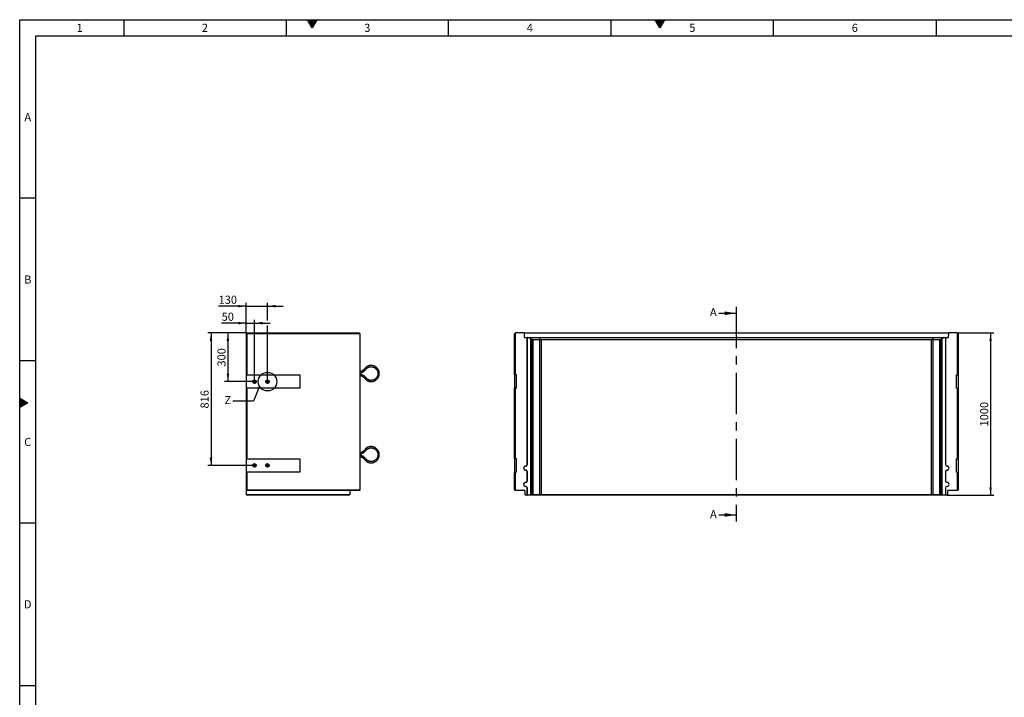
# Model space of a CAD drawing. Units: millimetres. Extents: x 15 to 590, y 5 to 415.
# Drawn here: x 15 to 318, y 206 to 415 of the extents above; entities that cross this region are included whole.
import ezdxf

# ---------------------------------------------------------------- set-up
doc = ezdxf.new("R2010")
doc.units = ezdxf.units.MM
doc.linetypes.add('CENTERX2', pattern=[20.32, 12.7, -2.54, 2.54, -2.54])
doc.layers.get('0').update_dxf_attribs({"color": 1})
for name, color, linetype in [('2034956', 7, 'Continuous'), ('CENTERLINES', 1, 'CENTERX2'), ('DIMENSION', 3, 'Continuous'), ('NOTES', 7, 'Continuous'), ('SECTION_LINES', 1, 'CENTERX2')]:
    doc.layers.add(name, color=color, linetype=linetype)
doc.styles.add('SLDTEXTSTYLE0', font='TXT', dxfattribs={"width": 0.605})
doc.dimstyles.new('SLDDIMSTYLE0', dxfattribs={"dimtxt": 2.5, "dimasz": 2.5, "dimexe": 0, "dimexo": 0.0625, "dimtad": 1, "dimlfac": 20, "dimrnd": 1e-09, "dimzin": 12, "dimdsep": 46, "dimtxsty": 'SLDTEXTSTYLE0', "dimsah": 1, "dimcen": 0.09, "dimadec": 0, "dimazin": 3, "dimtfac": 1, "dimtofl": 0, "dimtmove": 0, "dimatfit": 3, "dimfxl": 0, "dimfrac": 2, "dimtolj": 1, "dimtzin": 12, "dimarcsym": 0})
doc.dimstyles.new('SLDDIMSTYLE1', dxfattribs={"dimtxt": 2.5, "dimasz": 2.5, "dimexe": 0, "dimexo": 0.0625, "dimtad": 1, "dimlfac": 20, "dimrnd": 1e-09, "dimzin": 12, "dimdsep": 46, "dimtxsty": 'SLDTEXTSTYLE0', "dimsah": 1, "dimcen": 0.09, "dimadec": 0, "dimazin": 3, "dimtfac": 1, "dimtmove": 0, "dimatfit": 0, "dimfxl": 0, "dimfrac": 2, "dimtolj": 1, "dimtzin": 12, "dimarcsym": 0})
doc.dimstyles.new('SLDDIMSTYLE3', dxfattribs={"dimtxt": 0.18, "dimasz": 2.5, "dimexe": 0, "dimexo": 0.0625, "dimgap": 0, "dimtad": 0, "dimtih": 1, "dimtoh": 1, "dimdec": 0, "dimrnd": 1e-09, "dimzin": 0, "dimdsep": 46, "dimtxsty": 'Standard', "dimblk1": '1057945-M_005__None', "dimblk2": '1057945-M_005__None', "dimsah": 1, "dimcen": 0.09, "dimadec": 0, "dimazin": 0, "dimtfac": 2.5, "dimtdec": 0, "dimtofl": 0, "dimtmove": 0, "dimatfit": 3, "dimldrblk": '1057945-M_005__None', "dimfxl": 0, "dimfrac": 2, "dimtolj": 1, "dimtzin": 0, "dimarcsym": 0})

# ---------------------------------------------------------------- blocks, each defined once
blk = doc.blocks.new('1057945-M_005__D')
at = {"layer": 'DIMENSION'}
for p, q in [((303.51, 318.55), (314.76, 318.55)), ((313.76, 318.55), (313.76, 268.55)), ((300.38, 268.55), (314.76, 268.55))]:
    blk.add_line(p, q, dxfattribs=at)
for points in [[(313.76, 318.55), (313.37, 316.05), (314.14, 316.05)], [(313.76, 268.55), (314.14, 271.05), (313.37, 271.05)]]:
    blk.add_solid(points, dxfattribs=at)
at = {"layer": 'DIMENSION', "insert": (310.54, 289.74), "char_height": 2.5, "attachment_point": 1, "rotation": 90, "style": 'SLDTEXTSTYLE0'}
blk.add_mtext('1000', dxfattribs=at)
blk = doc.blocks.new('1057945-M_005__D_7')
at = {"layer": 'DIMENSION'}
for p, q in [((84.74, 321.57), (77.15, 321.57)), ((84.74, 318.5), (84.74, 322.57)), ((84.74, 321.57), (87.24, 321.57)), ((87.24, 304.21), (87.24, 322.57)), ((87.24, 321.57), (92.05, 321.57))]:
    blk.add_line(p, q, dxfattribs=at)
for points in [[(84.74, 321.57), (82.24, 321.95), (82.24, 321.18)], [(87.24, 321.57), (89.74, 321.18), (89.74, 321.95)]]:
    blk.add_solid(points, dxfattribs=at)
at = {"layer": 'DIMENSION', "insert": (77.15, 324.79), "char_height": 2.5, "attachment_point": 1, "style": 'SLDTEXTSTYLE0'}
blk.add_mtext('50', dxfattribs=at)
blk = doc.blocks.new('1057945-M_005__D_8')
at = {"layer": 'DIMENSION'}
for p, q in [((84.74, 318.5), (84.74, 327.79)), ((91.24, 322.33), (91.24, 327.79)), ((84.74, 326.79), (76.2, 326.79)), ((84.74, 326.79), (91.24, 326.79)), ((91.24, 326.79), (96.05, 326.79)), ((91.24, 303.55), (91.24, 320.81))]:
    blk.add_line(p, q, dxfattribs=at)
for points in [[(84.74, 326.79), (82.24, 327.18), (82.24, 326.41)], [(91.24, 326.79), (93.74, 326.41), (93.74, 327.18)]]:
    blk.add_solid(points, dxfattribs=at)
at = {"layer": 'DIMENSION', "insert": (76.2, 330.02), "char_height": 2.5, "attachment_point": 1, "style": 'SLDTEXTSTYLE0'}
blk.add_mtext('130', dxfattribs=at)
blk = doc.blocks.new('1057945-M_005__D_9')
at = {"layer": 'DIMENSION'}
for p, q in [((84.74, 318.55), (78.06, 318.55)), ((79.06, 318.55), (79.06, 303.55)), ((86.58, 303.55), (78.06, 303.55))]:
    blk.add_line(p, q, dxfattribs=at)
for points in [[(79.06, 318.55), (78.68, 316.05), (79.45, 316.05)], [(79.06, 303.55), (79.45, 306.05), (78.68, 306.05)]]:
    blk.add_solid(points, dxfattribs=at)
at = {"layer": 'DIMENSION', "insert": (75.84, 308.19), "char_height": 2.5, "attachment_point": 1, "rotation": 90, "style": 'SLDTEXTSTYLE0'}
blk.add_mtext('300', dxfattribs=at)
blk = doc.blocks.new('1057945-M_005__D_10')
at = {"layer": 'DIMENSION'}
for p, q in [((84.74, 318.55), (72.87, 318.55)), ((73.87, 318.55), (73.87, 277.75)), ((86.58, 277.75), (72.87, 277.75))]:
    blk.add_line(p, q, dxfattribs=at)
for points in [[(73.87, 318.55), (73.49, 316.05), (74.26, 316.05)], [(73.87, 277.75), (74.26, 280.25), (73.49, 280.25)]]:
    blk.add_solid(points, dxfattribs=at)
at = {"layer": 'DIMENSION', "insert": (70.65, 295.29), "char_height": 2.5, "attachment_point": 1, "rotation": 90, "style": 'SLDTEXTSTYLE0'}
blk.add_mtext('816', dxfattribs=at)
blk = doc.blocks.new('1057945-M_005_SW_CENTERMARKSYMBOL_0')
for p, q in [((-0.25, 0), (-0.66, 0)), ((0, 0), (-0.125, 0)), ((0, 0.25), (0, 0.66)), ((0, 0), (0, 0.125)), ((0, 0), (0, -0.125)), ((0, 0), (0.125, 0)), ((0.25, 0), (0.66, 0)), ((0, -0.25), (0, -0.66))]:
    blk.add_line(p, q)
blk = doc.blocks.new('1057945-M_005_SW_CENTERMARKSYMBOL_1')
for p, q in [((-0.25, 0), (-0.66, 0)), ((0, 0), (-0.125, 0)), ((0, 0.25), (0, 0.66)), ((0, 0), (0, 0.125)), ((0, 0), (0, -0.125)), ((0, 0), (0.125, 0)), ((0.25, 0), (0.66, 0)), ((0, -0.25), (0, -0.66))]:
    blk.add_line(p, q)
blk = doc.blocks.new('1057945-M_005_SW_CENTERMARKSYMBOL_2')
for p, q in [((-0.25, 0), (-0.66, 0)), ((0, 0), (-0.125, 0)), ((0, 0.25), (0, 0.66)), ((0, 0), (0, 0.125)), ((0, 0), (0, -0.125)), ((0, 0), (0.125, 0)), ((0.25, 0), (0.66, 0)), ((0, -0.25), (0, -0.66))]:
    blk.add_line(p, q)
blk = doc.blocks.new('1057945-M_005_SW_CENTERMARKSYMBOL_3')
for p, q in [((-0.25, 0), (-0.66, 0)), ((0, 0), (-0.125, 0)), ((0, 0.25), (0, 0.66)), ((0, 0), (0, 0.125)), ((0, 0), (0, -0.125)), ((0, 0), (0.125, 0)), ((0.25, 0), (0.66, 0)), ((0, -0.25), (0, -0.66))]:
    blk.add_line(p, q)
blk = doc.blocks.new('1057945-M_005__None')
blk = doc.blocks.new('1057945-M_005_Front_view')
for p, q in [((0, 0), (0.2, 0.2)), ((0, -12.7), (0, 0)), ((0.25, 0.25), (0.2, 0.2)), ((0.2, 0.2), (0.2, -12.7)), ((2.88, 0.25), (0.25, 0.25)), ((2.98, 0.15), (2.88, 0.25)), ((2.88, 0.25), (133.57, 0.25)), ((3.02, -1.15), (2.98, 0.15)), ((133.47, 0.15), (2.98, 0.15)), ((133.47, 0.15), (133.43, -1.15)), ((133.57, 0.25), (133.47, 0.15)), ((136.2, 0.25), (133.57, 0.25)), ((136.25, 0.2), (136.2, 0.25)), ((136.25, -12.7), (136.25, 0.2)), ((136.25, 0.2), (136.45, 0)), ((136.45, 0), (136.45, -12.7)), ((3.02, -1.15), (3.89, -1.15)), ((3.89, -40.27), (3.89, -1.15)), ((3.91, -1.15), (3.89, -1.15)), ((3.91, -40.27), (3.91, -1.15)), ((3.91, -1.15), (4.43, -1.15)), ((4.98, -1.7), (4.43, -1.15)), ((4.43, -1.15), (4.67, -1.15)), ((4.67, -1.15), (5.47, -1.95)), ((4.67, -1.15), (7.63, -1.15)), ((4.76, -1.4), (4.74, -1.4)), ((4.74, -1.4), (5.24, -1.9)), ((5.27, -1.9), (4.76, -1.4)), ((4.76, -1.4), (4.76, -1.42)), ((4.91, -1.4), (4.89, -1.4)), ((4.89, -1.4), (5.39, -1.9)), ((5.42, -1.9), (4.91, -1.4)), ((4.91, -1.42), (4.91, -1.4)), ((4.98, -49.75), (4.98, -1.7)), ((4.98, -1.7), (5.19, -1.9)), ((5.19, -1.9), (5.19, -49.55)), ((5.24, -1.9), (5.19, -1.9)), ((5.24, -1.9), (5.24, -3.58)), ((5.27, -1.9), (5.26, -3.58)), ((5.39, -1.9), (5.27, -1.9)), ((5.39, -1.9), (5.39, -3.58)), ((5.42, -1.9), (5.42, -1.9)), ((5.42, -3.58), (5.42, -1.9)), ((5.42, -49.55), (5.42, -1.9)), ((7.77, -1.9), (5.6, -1.9)), ((5.6, -1.9), (5.6, -49.55)), ((7.63, -1.15), (7.96, -1.95)), ((7.63, -1.15), (128.82, -1.15)), ((7.77, -49.55), (7.77, -1.9)), ((128.26, -1.9), (8.19, -1.9)), ((8.19, -1.9), (8.19, -49.55)), ((128.26, -49.55), (128.26, -1.9)), ((128.82, -1.15), (128.49, -1.95)), ((130.85, -1.9), (128.68, -1.9)), ((128.68, -1.9), (128.68, -49.55)), ((128.82, -1.15), (131.78, -1.15)), ((130.85, -49.55), (130.85, -1.9)), ((131.78, -1.15), (130.98, -1.95)), ((131.54, -1.4), (131.03, -1.9)), ((131.03, -1.9), (131.03, -1.9)), ((131.03, -3.58), (131.03, -1.9)), ((131.03, -1.9), (131.03, -49.55)), ((131.06, -1.9), (131.56, -1.4)), ((131.18, -1.9), (131.06, -1.9)), ((131.06, -1.9), (131.06, -3.58)), ((131.69, -1.4), (131.18, -1.9)), ((131.18, -1.9), (131.19, -3.58)), ((131.21, -1.9), (131.71, -1.4)), ((131.26, -1.9), (131.21, -1.9)), ((131.21, -1.9), (131.21, -3.58)), ((131.26, -1.9), (131.47, -1.7)), ((131.26, -49.55), (131.26, -1.9)), ((132.02, -1.15), (131.47, -1.7)), ((131.47, -1.7), (131.47, -49.75)), ((131.56, -1.4), (131.54, -1.4)), ((131.54, -1.42), (131.54, -1.4)), ((131.71, -1.4), (131.69, -1.4)), ((131.69, -1.4), (131.69, -1.42)), ((131.78, -1.15), (132.02, -1.15)), ((132.02, -1.15), (132.54, -1.15)), ((132.54, -1.15), (132.54, -40.27)), ((132.54, -1.15), (132.56, -1.15)), ((132.56, -1.15), (132.56, -40.27)), ((132.56, -1.15), (133.43, -1.15)), ((5.24, -3.58), (5.26, -3.58)), ((5.39, -3.58), (5.42, -3.58)), ((131.06, -3.58), (131.03, -3.58)), ((131.21, -3.58), (131.19, -3.58)), ((0.2, -12.7), (0, -12.7)), ((0, -12.7), (0, -16.8)), ((0.52, -12.7), (0.2, -12.7)), ((0.52, -16.8), (0.52, -12.7)), ((135.93, -12.7), (136.25, -12.7)), ((135.93, -16.8), (135.93, -12.7)), ((136.45, -12.7), (136.25, -12.7)), ((136.45, -12.7), (136.45, -16.8)), ((0, -38.5), (0, -16.8)), ((0, -16.8), (0.2, -16.8)), ((0.2, -16.8), (0.2, -38.5)), ((0.52, -16.8), (0.2, -16.8)), ((135.93, -16.8), (136.25, -16.8)), ((136.25, -38.5), (136.25, -16.8)), ((136.25, -16.8), (136.45, -16.8)), ((136.45, -16.8), (136.45, -38.5)), ((0.2, -38.5), (0, -38.5)), ((0, -38.5), (0, -42.6)), ((0.52, -38.5), (0.2, -38.5)), ((0.52, -42.6), (0.52, -38.5)), ((135.93, -38.5), (136.25, -38.5)), ((135.93, -42.6), (135.93, -38.5)), ((136.45, -38.5), (136.25, -38.5)), ((136.45, -38.5), (136.45, -42.6)), ((3.39, -40.8), (3.39, -40.77)), ((3.39, -42), (3.39, -42.02)), ((3.91, -40.27), (3.89, -40.27)), ((132.54, -40.27), (132.56, -40.27)), ((133.06, -40.8), (133.06, -40.77)), ((133.06, -42), (133.06, -42.02)), ((0, -48.05), (0, -42.6)), ((0, -42.6), (0.2, -42.6)), ((0.2, -42.6), (0.2, -48.25)), ((0.52, -42.6), (0.2, -42.6)), ((3.89, -45.27), (3.89, -42.52)), ((3.91, -42.52), (3.89, -42.52)), ((3.91, -45.27), (3.89, -45.27)), ((3.91, -45.27), (3.91, -42.52)), ((132.54, -42.52), (132.54, -45.27)), ((132.54, -42.52), (132.56, -42.52)), ((132.54, -45.27), (132.56, -45.27)), ((132.56, -42.52), (132.56, -45.27)), ((135.93, -42.6), (136.25, -42.6)), ((136.25, -48.25), (136.25, -42.6)), ((136.25, -42.6), (136.45, -42.6)), ((136.45, -42.6), (136.45, -48.05)), ((0.2, -48.25), (0, -48.05)), ((3.12, -48.25), (0.2, -48.25)), ((3.12, -48.25), (3.17, -49.54)), ((3.39, -45.8), (3.39, -45.77)), ((3.39, -47), (3.39, -47.02)), ((3.89, -49.75), (3.89, -47.52)), ((3.91, -47.52), (3.89, -47.52)), ((3.91, -49.75), (3.91, -47.52)), ((132.54, -47.52), (132.54, -49.75)), ((132.54, -47.52), (132.56, -47.52)), ((132.56, -47.52), (132.56, -49.75)), ((133.06, -45.8), (133.06, -45.77)), ((133.06, -47), (133.06, -47.02)), ((133.28, -49.54), (133.33, -48.25)), ((136.25, -48.25), (133.33, -48.25)), ((136.25, -48.25), (136.45, -48.05)), ((3.17, -49.54), (3.38, -49.75)), ((3.89, -49.75), (3.38, -49.75)), ((3.89, -49.75), (3.91, -49.75)), ((4.98, -49.75), (3.91, -49.75)), ((5.19, -49.55), (4.98, -49.75)), ((4.98, -49.75), (4.98, -49.75)), ((5.22, -49.75), (4.98, -49.75)), ((5.19, -49.55), (5.42, -49.55)), ((5.47, -49.5), (5.22, -49.75)), ((7.86, -49.75), (5.22, -49.75)), ((5.6, -49.55), (7.77, -49.55)), ((7.96, -49.5), (7.86, -49.75)), ((128.59, -49.75), (7.86, -49.75)), ((8.19, -49.55), (128.26, -49.55)), ((128.49, -49.5), (128.59, -49.75)), ((131.23, -49.75), (128.59, -49.75)), ((128.68, -49.55), (130.85, -49.55)), ((130.98, -49.5), (131.23, -49.75)), ((131.03, -49.55), (131.26, -49.55)), ((131.47, -49.75), (131.23, -49.75)), ((131.47, -49.75), (131.26, -49.55)), ((131.47, -49.75), (131.47, -49.75)), ((132.54, -49.75), (131.47, -49.75)), ((132.54, -49.75), (132.56, -49.75)), ((133.07, -49.75), (132.56, -49.75)), ((133.07, -49.75), (133.28, -49.54))]:
    blk.add_line(p, q)
at = {"flags": 128}
for points in [[(5.26, -3.58), (5.26, -3.74), (5.26, -3.9), (5.26, -4.05), (5.26, -4.2), (5.26, -4.34), (5.26, -4.47), (5.26, -4.59), (5.26, -4.69), (5.26, -4.78), (5.26, -4.86), (5.26, -4.92), (5.25, -4.96), (5.25, -4.99), (5.25, -5), (5.25, -4.99), (5.25, -4.96), (5.25, -4.92), (5.25, -4.86), (5.24, -4.78), (5.24, -4.69), (5.24, -4.59), (5.24, -4.47), (5.24, -4.34), (5.24, -4.2), (5.24, -4.05), (5.24, -3.9), (5.24, -3.74), (5.24, -3.58)], [(5.42, -3.58), (5.42, -3.74), (5.42, -3.9), (5.42, -4.05), (5.42, -4.2), (5.41, -4.34), (5.41, -4.47), (5.41, -4.59), (5.41, -4.69), (5.41, -4.78), (5.41, -4.86), (5.41, -4.92), (5.41, -4.96), (5.41, -4.99), (5.4, -5), (5.4, -4.99), (5.4, -4.96), (5.4, -4.92), (5.4, -4.86), (5.4, -4.78), (5.4, -4.69), (5.39, -4.59), (5.39, -4.47), (5.39, -4.34), (5.39, -4.2), (5.39, -4.05), (5.39, -3.9), (5.39, -3.74), (5.39, -3.58)], [(131.03, -3.58), (131.03, -3.74), (131.03, -3.9), (131.03, -4.05), (131.03, -4.2), (131.04, -4.34), (131.04, -4.47), (131.04, -4.59), (131.04, -4.69), (131.04, -4.78), (131.04, -4.86), (131.04, -4.92), (131.04, -4.96), (131.04, -4.99), (131.05, -5), (131.05, -4.99), (131.05, -4.96), (131.05, -4.92), (131.05, -4.86), (131.05, -4.78), (131.05, -4.69), (131.06, -4.59), (131.06, -4.47), (131.06, -4.34), (131.06, -4.2), (131.06, -4.05), (131.06, -3.9), (131.06, -3.74), (131.06, -3.58)], [(131.19, -3.58), (131.19, -3.74), (131.19, -3.9), (131.19, -4.05), (131.19, -4.2), (131.19, -4.34), (131.19, -4.47), (131.19, -4.59), (131.19, -4.69), (131.19, -4.78), (131.19, -4.86), (131.19, -4.92), (131.2, -4.96), (131.2, -4.99), (131.2, -5), (131.2, -4.99), (131.2, -4.96), (131.2, -4.92), (131.2, -4.86), (131.21, -4.78), (131.21, -4.69), (131.21, -4.59), (131.21, -4.47), (131.21, -4.34), (131.21, -4.2), (131.21, -4.05), (131.21, -3.9), (131.21, -3.74), (131.21, -3.58)]]:
    blk.add_lwpolyline(points, dxfattribs=at)
for centre, radius, start, end in [((8.19, -2.5), 0.6, 90, 112.375), ((128.26, -2.5), 0.6, 67.625, 90), ((3.39, -41.4), 0.625, 90, 270), ((3.39, -41.4), 0.603, 90, 270), ((3.39, -40.27), 0.5, 270, 0), ((3.39, -40.27), 0.522, 270, 0), ((3.39, -42.52), 0.522, 0, 90), ((3.39, -42.52), 0.5, 0, 90), ((133.06, -40.27), 0.522, 180, 270), ((133.06, -42.52), 0.522, 90, 180), ((133.06, -40.27), 0.5, 180, 270), ((133.06, -42.52), 0.5, 90, 180), ((133.06, -41.4), 0.625, 270, 90), ((133.06, -41.4), 0.603, 270, 90), ((3.39, -45.27), 0.5, 270, 0), ((3.39, -45.27), 0.522, 270, 0), ((133.06, -45.27), 0.522, 180, 270), ((133.06, -45.27), 0.5, 180, 270), ((3.39, -46.4), 0.625, 90, 270), ((3.39, -46.4), 0.603, 90, 270), ((3.39, -47.52), 0.522, 0, 90), ((3.39, -47.52), 0.5, 0, 90), ((133.06, -47.52), 0.522, 90, 180), ((133.06, -47.52), 0.5, 90, 180), ((133.06, -46.4), 0.625, 270, 90), ((133.06, -46.4), 0.603, 270, 90), ((8.19, -48.95), 0.6, 247.625, 270), ((128.26, -48.95), 0.6, 270, 292.375)]:
    blk.add_arc(centre, radius, start, end)
for centre, major_axis, ratio, start_param, end_param in [((6.02, -2.5), (0.6, -0.6), 0.004363, 2.746712, 3.137229), ((6.02, -2.5), (0.554, -0.554), 0.416772, 2.746712, 3.137229), ((8.19, -2.5), (0.554, -0.554), 0.416772, 2.356194, 2.746712), ((128.26, -2.5), (0.554, 0.554), 0.416772, 0.394881, 0.785398), ((130.43, -2.5), (0.554, 0.554), 0.416772, 0.004363, 0.394881), ((130.43, -2.5), (0.6, 0.6), 0.004363, 0.004363, 0.394881), ((6.02, -48.95), (0.6, 0.6), 0.004363, 3.145956, 3.536473), ((6.02, -48.95), (0.554, 0.554), 0.416772, 3.145956, 3.536473), ((8.19, -48.95), (0.554, 0.554), 0.416772, 3.536473, 3.926991), ((128.26, -48.95), (0.554, -0.554), 0.416772, 5.497787, 5.888305), ((130.43, -48.95), (0.554, -0.554), 0.416772, 5.888305, 6.278822), ((130.43, -48.95), (0.6, -0.6), 0.004363, 5.888305, 6.278822)]:
    blk.add_ellipse(centre, major_axis=major_axis, ratio=ratio, start_param=start_param, end_param=end_param)
blk = doc.blocks.new('1057945-M_005_Side_view')
for p, q in [((-34.75, 0.25), (0, 0.25)), ((-34.75, 0.2), (-34.75, 0.25)), ((-34.75, 0.2), (-34.55, 0)), ((-34.75, -12.7), (-34.75, 0.2)), ((-34.55, 0), (-34.55, -12.7)), ((0.25, 0), (-34.55, 0)), ((0.25, 0), (0, 0.25)), ((0.25, -48.05), (0.25, 0)), ((-34.55, -12.7), (-34.75, -12.7)), ((-34.75, -16.8), (-34.75, -12.7)), ((-34.55, -12.7), (-18.25, -12.7)), ((-18.25, -12.7), (-18.25, -16.8)), ((5.95, -12.25), (5.75, -12.25)), ((6.15, -12.25), (5.95, -12.25)), ((-34.75, -38.5), (-34.75, -16.8)), ((-34.75, -16.8), (-34.55, -16.8)), ((-34.55, -16.8), (-34.55, -38.5)), ((-18.25, -16.8), (-34.55, -16.8)), ((-34.55, -38.5), (-34.75, -38.5)), ((-34.75, -42.6), (-34.75, -38.5)), ((-34.55, -38.5), (-18.25, -38.5)), ((-18.25, -38.5), (-18.25, -42.6)), ((5.95, -37.25), (5.75, -37.25)), ((6.15, -37.25), (5.95, -37.25)), ((-34.75, -48.25), (-34.75, -42.6)), ((-34.75, -42.6), (-34.55, -42.6)), ((-34.55, -42.6), (-34.55, -48.05)), ((-18.25, -42.6), (-34.55, -42.6)), ((-34.75, -48.25), (-34.55, -48.05)), ((0.05, -48.25), (-34.75, -48.25)), ((-34.75, -49.54), (-34.75, -48.25)), ((-34.55, -48.05), (0.25, -48.05)), ((-2.87, -48.25), (-2.92, -49.54)), ((0.05, -48.25), (0.25, -48.05)), ((-34.75, -49.54), (-2.92, -49.54)), ((-34.75, -49.75), (-34.75, -49.54)), ((-3.12, -49.75), (-34.75, -49.75)), ((-3.12, -49.75), (-2.92, -49.54))]:
    blk.add_line(p, q)
for centre, radius in [((-32.25, -14.75), 0.535), ((-32.25, -14.75), 0.35), ((-32.25, -14.75), 0.32), ((-28.25, -14.75), 0.535), ((-28.25, -14.75), 0.35), ((-28.25, -14.75), 0.32), ((-32.25, -40.55), 0.535), ((-32.25, -40.55), 0.35), ((-32.25, -40.55), 0.32), ((-28.25, -40.55), 0.535), ((-28.25, -40.55), 0.35), ((-28.25, -40.55), 0.32)]:
    blk.add_circle(centre, radius)
for points, knots in [([(1.99, -10.38), (1.95, -10.44), (1.86, -10.58), (1.71, -10.75), (1.57, -10.9), (1.42, -11.04), (1.28, -11.16), (1.14, -11.26), (1, -11.35), (0.85, -11.44), (0.65, -11.54), (0.45, -11.62), (0.31, -11.66), (0.25, -11.68)], [0, 0, 0, 0, 0.107853, 0.21276, 0.306957, 0.390442, 0.485085, 0.560685, 0.623857, 0.703091, 0.801654, 0.91954, 1, 1, 1, 1]), ([(0.25, -12.09), (0.29, -12.08), (0.4, -12.05), (0.55, -12), (0.69, -11.95), (0.82, -11.9), (0.95, -11.83), (1.12, -11.75), (1.33, -11.62), (1.55, -11.46), (1.76, -11.28), (1.96, -11.08), (2.14, -10.87), (2.24, -10.71), (2.29, -10.64)], [0, 0, 0, 0, 0.053729, 0.12496, 0.185696, 0.235937, 0.282196, 0.35977, 0.45625, 0.571633, 0.670588, 0.780176, 0.900395, 1, 1, 1, 1]), ([(6.15, -12.25), (6.14, -12.15), (6.14, -11.95), (6.09, -11.68), (6.02, -11.45), (5.94, -11.26), (5.87, -11.1), (5.79, -10.97), (5.72, -10.85), (5.61, -10.69), (5.45, -10.51), (5.24, -10.31), (5, -10.14), (4.74, -10), (4.47, -9.88), (4.19, -9.8), (3.91, -9.76), (3.69, -9.75), (3.51, -9.75), (3.37, -9.76), (3.2, -9.79), (3, -9.83), (2.76, -9.91), (2.54, -10.01), (2.33, -10.12), (2.15, -10.24), (2.04, -10.33), (1.99, -10.38)], [0, 0, 0, 0, 0.053774, 0.101654, 0.143639, 0.179729, 0.209921, 0.234857, 0.259179, 0.283805, 0.333947, 0.384948, 0.435983, 0.487018, 0.538054, 0.589089, 0.639013, 0.685778, 0.707966, 0.731333, 0.760949, 0.797065, 0.839678, 0.888787, 0.925146, 0.964395, 1, 1, 1, 1]), ([(1.99, -10.38), (1.99, -10.38), (1.99, -10.38), (2.01, -10.4), (2.04, -10.42), (2.09, -10.46), (2.12, -10.5), (2.14, -10.51), (2.14, -10.51)], [0, 0, 0, 0, 0.130402, 0.34481, 0.56127, 0.778741, 0.996177, 1, 1, 1, 1]), ([(2.29, -10.64), (2.29, -10.64), (2.29, -10.64), (2.27, -10.63), (2.24, -10.6), (2.2, -10.56), (2.16, -10.53), (2.14, -10.51), (2.14, -10.51)], [0, 0, 0, 0, 0.130621, 0.344975, 0.561399, 0.778805, 0.996179, 1, 1, 1, 1]), ([(2.3, -10.65), (2.33, -10.62), (2.41, -10.55), (2.55, -10.46), (2.7, -10.38), (2.84, -10.31), (2.97, -10.26), (3.1, -10.22), (3.23, -10.19), (3.34, -10.17), (3.5, -10.15), (3.7, -10.15), (3.95, -10.17), (4.19, -10.22), (4.42, -10.29), (4.65, -10.4), (4.86, -10.53), (5.04, -10.68), (5.19, -10.82), (5.3, -10.95), (5.41, -11.1), (5.51, -11.27), (5.6, -11.47), (5.68, -11.7), (5.74, -11.96), (5.74, -12.15), (5.75, -12.25)], [0, 0, 0, 0, 0.026729, 0.066791, 0.103063, 0.135547, 0.164242, 0.194778, 0.219999, 0.244562, 0.269443, 0.320138, 0.371737, 0.423373, 0.475009, 0.526644, 0.578281, 0.628778, 0.676049, 0.705776, 0.741345, 0.788551, 0.831601, 0.881194, 0.937327, 1, 1, 1, 1]), ([(2.29, -13.86), (2.25, -13.8), (2.17, -13.67), (2.01, -13.48), (1.85, -13.31), (1.7, -13.17), (1.56, -13.05), (1.43, -12.96), (1.32, -12.88), (1.2, -12.8), (1.04, -12.71), (0.81, -12.6), (0.57, -12.5), (0.37, -12.44), (0.27, -12.41), (0.25, -12.41)], [0, 0, 0, 0, 0.082103, 0.184923, 0.277212, 0.358971, 0.430197, 0.490891, 0.54105, 0.587366, 0.665026, 0.761539, 0.8769, 0.975803, 1, 1, 1, 1]), ([(0.25, -12.82), (0.26, -12.82), (0.33, -12.84), (0.46, -12.89), (0.62, -12.95), (0.76, -13.02), (0.92, -13.1), (1.11, -13.22), (1.3, -13.35), (1.49, -13.51), (1.66, -13.69), (1.84, -13.89), (1.94, -14.04), (1.99, -14.12)], [0, 0, 0, 0, 0.009541, 0.104159, 0.179653, 0.242848, 0.322181, 0.420775, 0.538624, 0.63966, 0.751528, 0.874226, 1, 1, 1, 1]), ([(1.99, -14.12), (2.06, -14.18), (2.2, -14.3), (2.43, -14.44), (2.64, -14.54), (2.84, -14.62), (3, -14.67), (3.15, -14.7), (3.29, -14.73), (3.48, -14.75), (3.72, -14.75), (4.01, -14.73), (4.3, -14.67), (4.58, -14.58), (4.84, -14.45), (5.09, -14.3), (5.31, -14.12), (5.47, -13.96), (5.59, -13.83), (5.67, -13.72), (5.77, -13.57), (5.87, -13.39), (5.98, -13.17), (6.07, -12.91), (6.13, -12.59), (6.14, -12.37), (6.15, -12.25)], [0, 0, 0, 0, 0.047398, 0.095392, 0.137448, 0.173565, 0.203741, 0.228671, 0.253031, 0.277686, 0.327864, 0.37887, 0.429907, 0.480945, 0.531982, 0.583019, 0.632913, 0.679619, 0.701768, 0.725174, 0.754825, 0.79094, 0.833518, 0.882555, 0.93805, 1, 1, 1, 1]), ([(1.99, -14.12), (1.99, -14.12), (1.99, -14.12), (2.01, -14.1), (2.04, -14.08), (2.09, -14.04), (2.12, -14), (2.14, -13.99), (2.14, -13.99)], [0, 0, 0, 0, 0.130358, 0.344777, 0.561248, 0.778729, 0.996177, 1, 1, 1, 1]), ([(2.29, -13.86), (2.29, -13.86), (2.29, -13.86), (2.27, -13.87), (2.24, -13.9), (2.2, -13.94), (2.16, -13.97), (2.14, -13.99), (2.14, -13.99)], [0, 0, 0, 0, 0.130607, 0.344965, 0.561392, 0.778802, 0.996179, 1, 1, 1, 1]), ([(5.75, -12.25), (5.74, -12.34), (5.74, -12.5), (5.7, -12.73), (5.64, -12.92), (5.58, -13.08), (5.51, -13.22), (5.45, -13.33), (5.39, -13.43), (5.29, -13.56), (5.16, -13.71), (4.98, -13.88), (4.78, -14.02), (4.57, -14.14), (4.34, -14.24), (4.1, -14.3), (3.87, -14.34), (3.67, -14.35), (3.49, -14.35), (3.31, -14.33), (3.11, -14.28), (2.9, -14.22), (2.71, -14.13), (2.54, -14.04), (2.4, -13.95), (2.33, -13.88), (2.3, -13.85)], [0, 0, 0, 0, 0.0544016, 0.1028333, 0.1452942, 0.1817828, 0.2122971, 0.2375073, 0.2621173, 0.2870349, 0.3377721, 0.389374, 0.4410088, 0.4926436, 0.5442782, 0.5959133, 0.646368, 0.6935598, 0.7232295, 0.7588853, 0.8060961, 0.8490958, 0.8985929, 0.9352126, 0.9747224, 1, 1, 1, 1]), ([(1.99, -35.38), (1.95, -35.44), (1.86, -35.58), (1.71, -35.75), (1.57, -35.9), (1.42, -36.04), (1.28, -36.16), (1.14, -36.26), (1, -36.35), (0.85, -36.44), (0.65, -36.54), (0.45, -36.62), (0.31, -36.66), (0.25, -36.68)], [0, 0, 0, 0, 0.107853, 0.21276, 0.306957, 0.390442, 0.485085, 0.560685, 0.623857, 0.703091, 0.801654, 0.91954, 1, 1, 1, 1]), ([(0.25, -37.09), (0.29, -37.08), (0.4, -37.05), (0.55, -37), (0.69, -36.95), (0.82, -36.9), (0.95, -36.83), (1.12, -36.75), (1.33, -36.62), (1.55, -36.46), (1.76, -36.28), (1.96, -36.08), (2.14, -35.87), (2.24, -35.71), (2.29, -35.64)], [0, 0, 0, 0, 0.053729, 0.12496, 0.185696, 0.235937, 0.282196, 0.35977, 0.45625, 0.571633, 0.670588, 0.780176, 0.900395, 1, 1, 1, 1]), ([(6.15, -37.25), (6.14, -37.15), (6.14, -36.95), (6.09, -36.68), (6.02, -36.45), (5.94, -36.26), (5.87, -36.1), (5.79, -35.97), (5.72, -35.85), (5.61, -35.69), (5.45, -35.51), (5.24, -35.31), (5, -35.14), (4.74, -35), (4.47, -34.88), (4.19, -34.8), (3.91, -34.76), (3.69, -34.75), (3.51, -34.75), (3.37, -34.76), (3.2, -34.79), (3, -34.83), (2.76, -34.91), (2.54, -35.01), (2.33, -35.12), (2.15, -35.24), (2.04, -35.33), (1.99, -35.38)], [0, 0, 0, 0, 0.053774, 0.101654, 0.143639, 0.179729, 0.209921, 0.234857, 0.259179, 0.283805, 0.333947, 0.384948, 0.435983, 0.487018, 0.538054, 0.589089, 0.639013, 0.685778, 0.707966, 0.731333, 0.760949, 0.797065, 0.839678, 0.888787, 0.925146, 0.964395, 1, 1, 1, 1]), ([(1.99, -35.38), (1.99, -35.38), (1.99, -35.38), (2.01, -35.4), (2.04, -35.42), (2.09, -35.46), (2.12, -35.5), (2.14, -35.51), (2.14, -35.51)], [0, 0, 0, 0, 0.130402, 0.34481, 0.56127, 0.778741, 0.996177, 1, 1, 1, 1]), ([(2.29, -35.64), (2.29, -35.64), (2.29, -35.64), (2.27, -35.63), (2.24, -35.6), (2.2, -35.56), (2.16, -35.53), (2.14, -35.51), (2.14, -35.51)], [0, 0, 0, 0, 0.130621, 0.344975, 0.561399, 0.778805, 0.996179, 1, 1, 1, 1]), ([(2.3, -35.65), (2.33, -35.62), (2.41, -35.55), (2.55, -35.46), (2.7, -35.38), (2.84, -35.31), (2.97, -35.26), (3.1, -35.22), (3.23, -35.19), (3.34, -35.17), (3.5, -35.15), (3.7, -35.15), (3.95, -35.17), (4.19, -35.22), (4.42, -35.29), (4.65, -35.4), (4.86, -35.53), (5.04, -35.68), (5.19, -35.82), (5.3, -35.95), (5.41, -36.1), (5.51, -36.27), (5.6, -36.47), (5.68, -36.7), (5.74, -36.96), (5.74, -37.15), (5.75, -37.25)], [0, 0, 0, 0, 0.026729, 0.066791, 0.103063, 0.135547, 0.164242, 0.194778, 0.219999, 0.244562, 0.269443, 0.320138, 0.371737, 0.423373, 0.475009, 0.526644, 0.578281, 0.628778, 0.676049, 0.705776, 0.741345, 0.788551, 0.831601, 0.881194, 0.937327, 1, 1, 1, 1]), ([(2.29, -38.86), (2.25, -38.8), (2.17, -38.67), (2.01, -38.48), (1.85, -38.31), (1.7, -38.17), (1.56, -38.05), (1.43, -37.96), (1.32, -37.88), (1.2, -37.8), (1.04, -37.71), (0.81, -37.6), (0.57, -37.5), (0.37, -37.44), (0.27, -37.41), (0.25, -37.41)], [0, 0, 0, 0, 0.082103, 0.184923, 0.277212, 0.358971, 0.430197, 0.490891, 0.54105, 0.587366, 0.665026, 0.761539, 0.8769, 0.975803, 1, 1, 1, 1]), ([(0.25, -37.82), (0.26, -37.82), (0.33, -37.84), (0.46, -37.89), (0.62, -37.95), (0.76, -38.02), (0.92, -38.1), (1.11, -38.22), (1.3, -38.35), (1.49, -38.51), (1.66, -38.69), (1.84, -38.89), (1.94, -39.04), (1.99, -39.12)], [0, 0, 0, 0, 0.009541, 0.104159, 0.179653, 0.242848, 0.322181, 0.420775, 0.538624, 0.63966, 0.751528, 0.874226, 1, 1, 1, 1]), ([(1.99, -39.12), (2.06, -39.18), (2.2, -39.3), (2.43, -39.44), (2.64, -39.54), (2.84, -39.62), (3, -39.67), (3.15, -39.7), (3.29, -39.73), (3.48, -39.75), (3.72, -39.75), (4.01, -39.73), (4.3, -39.67), (4.58, -39.58), (4.84, -39.45), (5.09, -39.3), (5.31, -39.12), (5.47, -38.96), (5.59, -38.83), (5.67, -38.72), (5.77, -38.57), (5.87, -38.39), (5.98, -38.17), (6.07, -37.91), (6.13, -37.59), (6.14, -37.37), (6.15, -37.25)], [0, 0, 0, 0, 0.0473978, 0.0953921, 0.1374484, 0.1735651, 0.2037407, 0.2286713, 0.2530311, 0.2776865, 0.3278637, 0.37887, 0.4299072, 0.4809447, 0.5319816, 0.5830192, 0.632913, 0.6796189, 0.7017682, 0.725174, 0.7548246, 0.7909396, 0.8335175, 0.8825551, 0.9380496, 1, 1, 1, 1]), ([(1.99, -39.12), (1.99, -39.12), (1.99, -39.12), (2.01, -39.1), (2.04, -39.08), (2.09, -39.04), (2.12, -39), (2.14, -38.99), (2.14, -38.99)], [0, 0, 0, 0, 0.130358, 0.344777, 0.561248, 0.778729, 0.996177, 1, 1, 1, 1]), ([(2.29, -38.86), (2.29, -38.86), (2.29, -38.86), (2.27, -38.87), (2.24, -38.9), (2.2, -38.94), (2.16, -38.97), (2.14, -38.99), (2.14, -38.99)], [0, 0, 0, 0, 0.130607, 0.344965, 0.561392, 0.778802, 0.996179, 1, 1, 1, 1]), ([(5.75, -37.25), (5.74, -37.34), (5.74, -37.5), (5.7, -37.73), (5.64, -37.92), (5.58, -38.08), (5.51, -38.22), (5.45, -38.33), (5.39, -38.43), (5.29, -38.56), (5.16, -38.71), (4.98, -38.88), (4.78, -39.02), (4.57, -39.14), (4.34, -39.24), (4.1, -39.3), (3.87, -39.34), (3.67, -39.35), (3.49, -39.35), (3.31, -39.33), (3.11, -39.28), (2.9, -39.22), (2.71, -39.13), (2.54, -39.04), (2.4, -38.95), (2.33, -38.88), (2.3, -38.85)], [0, 0, 0, 0, 0.054402, 0.102833, 0.145294, 0.181783, 0.212297, 0.237507, 0.262117, 0.287035, 0.337772, 0.389374, 0.441009, 0.492644, 0.544278, 0.595913, 0.646368, 0.69356, 0.723229, 0.758885, 0.806096, 0.849096, 0.898593, 0.935213, 0.974722, 1, 1, 1, 1])]:
    blk.add_open_spline(points, degree=3, knots=knots)

msp = doc.modelspace()

# ---------------------------------------------------------------- hatches: boundary and pattern name
for points in [[(103.55662, 415), (105, 412.5), (106.44338, 415)], [(210.55662, 415), (212, 412.5), (213.44338, 415)], [(15, 295.55662), (15, 298.44338), (17.5, 297)]]:
    msp.add_hatch(color=256).paths.add_polyline_path(points, flags=0)

# ---------------------------------------------------------------- linework, layer by layer
for p, q in [((15, 5), (15, 415)), ((15, 415), (589, 415)), ((47, 415), (47, 410)), ((97, 415), (97, 410)), ((103.55662, 415), (106.44338, 415)), ((105, 412.5), (103.55662, 415)), ((106.44338, 415), (105, 412.5)), ((147, 410), (147, 415)), ((197, 410), (197, 415)), ((210.55662, 415), (213.44338, 415)), ((212, 412.5), (210.55662, 415)), ((213.44338, 415), (212, 412.5)), ((247, 410), (247, 415)), ((297, 415), (297, 410)), ((20, 10), (20, 410)), ((20, 410), (584, 410)), ((20, 360), (15, 360)), ((20, 310), (15, 310)), ((15, 298.44338), (17.5, 297)), ((15, 295.55662), (15, 298.44338)), ((17.5, 297), (15, 295.55662)), ((20, 260), (15, 260)), ((15, 210), (20, 210))]:
    msp.add_line(p, q)
at = {"layer": 'NOTES'}
for p, q in [((230.13645, 324.60467), (235.45645, 324.60467)), ((230.13645, 262.51798), (235.45645, 262.51798))]:
    msp.add_line(p, q, dxfattribs=at)
msp.add_circle((91.24462, 303.55493), 2.8644, dxfattribs=at)
for points in [[(235.45645, 324.60467), (231.95645, 325.16467), (231.95645, 324.04467)], [(235.45645, 262.51798), (231.95645, 263.07798), (231.95645, 261.95798)]]:
    msp.add_solid(points, dxfattribs=at)
at = {"layer": 'SECTION_LINES'}
msp.add_line((235.45645, 326.60467), (235.45645, 260.51798), dxfattribs=at)

# ---------------------------------------------------------------- block references
at = {"layer": '2034956'}
for name, p in [('1057945-M_005_Side_view', (119.49462, 318.30493)), ('1057945-M_005_Front_view', (167.3089, 318.30493))]:
    msp.add_blockref(name, p, dxfattribs=at)
at = {"layer": 'CENTERLINES'}
for name, p in [('1057945-M_005_SW_CENTERMARKSYMBOL_0', (87.24462, 303.55493)), ('1057945-M_005_SW_CENTERMARKSYMBOL_1', (91.24462, 303.55493)), ('1057945-M_005_SW_CENTERMARKSYMBOL_2', (87.24462, 277.75493)), ('1057945-M_005_SW_CENTERMARKSYMBOL_3', (91.24462, 277.75493))]:
    msp.add_blockref(name, p, dxfattribs=at)

# ---------------------------------------------------------------- texts
at = {"char_height": 2.5, "attachment_point": 2, "style": 'SLDTEXTSTYLE0'}
for s, insert in [('1', (33.48264, 413.7435)), ('2', (71.98264, 413.7435)), ('3', (121.98264, 413.7435)), ('4', (171.98264, 413.7435)), ('5', (221.98264, 413.7435)), ('6', (271.98264, 413.7435)), ('A', (17.48698, 386.2435)), ('B', (17.48698, 336.2435)), ('C', (17.47135, 286.2435)), ('D', (17.47135, 236.2435))]:
    msp.add_mtext(s, dxfattribs=dict(at, insert=insert))
at = {"layer": 'NOTES', "char_height": 2.5, "attachment_point": 1, "style": 'SLDTEXTSTYLE0'}
for s, insert in [('A', (227.41141, 326.21707)), ('Z', (78.03347, 299.14036)), ('A', (227.43764, 263.98658))]:
    msp.add_mtext(s, dxfattribs=dict(at, insert=insert))

# ---------------------------------------------------------------- dimensions: what is measured, and where the dimension line sits
at = {"layer": 'DIMENSION'}
for base, p2, picture, middle in [((91.24462, 326.79258), (91.24462, 303.55493), '1057945-M_005__D_8', (79.06309, 326.79258)), ((87.24462, 321.56944), (87.24462, 304.21493), '1057945-M_005__D_7', (79.06309, 321.56944))]:
    dim = msp.add_linear_dim(base=base, p1=(84.74462, 318.50493), p2=p2, dimstyle='SLDDIMSTYLE1', dxfattribs=at)
    dim.commit()
    dim.dimension.update_dxf_attribs({"geometry": picture, "text_midpoint": middle, "dimtype": 160})
for base, p1, p2, picture, middle in [((73.87255, 277.75493), (84.74462, 318.55493), (86.58462, 277.75493), '1057945-M_005__D_10', (73.87255, 298.15493)), ((79.06309, 303.55493), (84.74462, 318.55493), (86.58462, 303.55493), '1057945-M_005__D_9', (79.06309, 311.05493)), ((313.7589, 268.55493), (303.5089, 318.55493), (300.3839, 268.55493), '1057945-M_005__D', (313.7589, 293.55493))]:
    dim = msp.add_linear_dim(base=base, p1=p1, p2=p2, angle=90, dimstyle='SLDDIMSTYLE0', dxfattribs=at)
    dim.commit()
    dim.dimension.update_dxf_attribs({"geometry": picture, "text_midpoint": middle, "dimtype": 160})

# ---------------------------------------------------------------- leaders
at = {"layer": 'NOTES', "has_arrowhead": 0}
msp.add_leader([(88.75349, 302.14106), (86.98001, 297.53052), (80.63001, 297.53052)], dimstyle='SLDDIMSTYLE3', dxfattribs=at)

doc.saveas('drawing.dxf')
